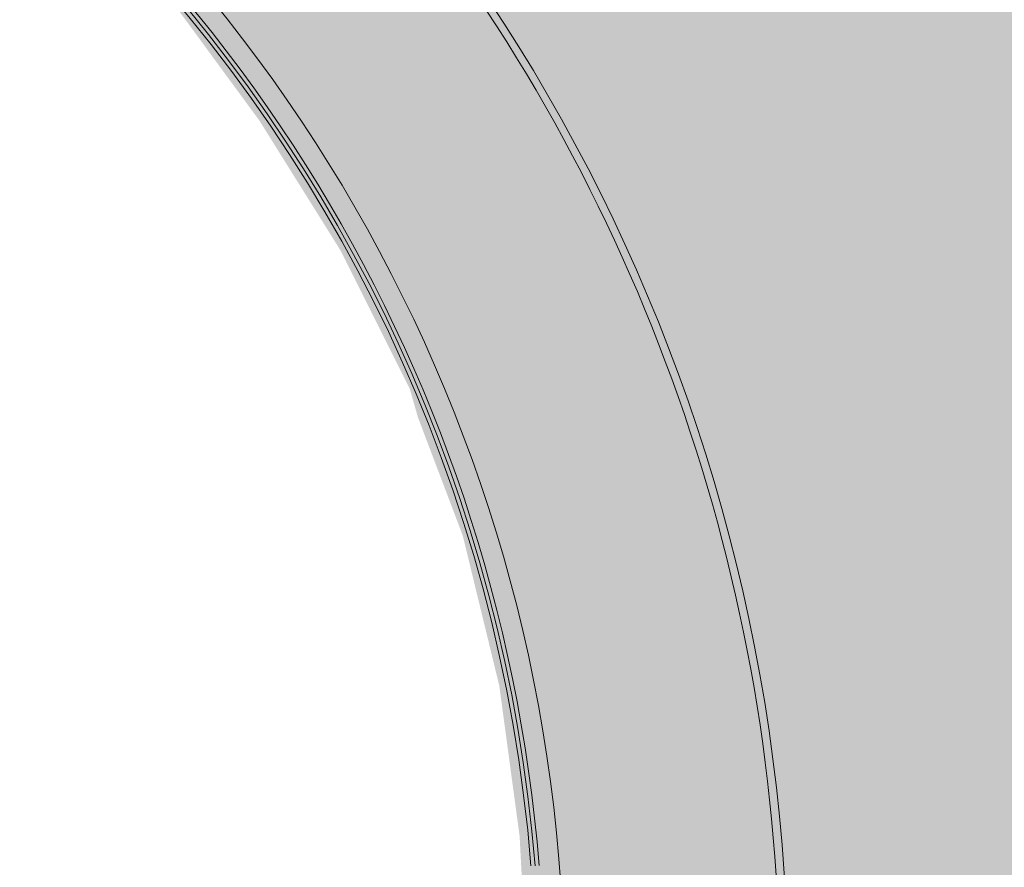
# Model space of a CAD drawing. Units: millimetres. Extents: x -6413 to 46483, y 11952 to 41652.
# Drawn here: x 42785 to 43041, y 29784 to 30004 of the extents above; entities that cross this region are included whole.
import ezdxf

# ---------------------------------------------------------------- set-up
doc = ezdxf.new("R2010")
doc.units = ezdxf.units.MM
doc.layers.add('PDF _700-F-Medical-Equipment-General', color=7, linetype='Continuous', true_color=0x894500)

msp = doc.modelspace()

# ---------------------------------------------------------------- linework, layer by layer
at = {"layer": 'PDF _700-F-Medical-Equipment-General', "lineweight": 13}
for points in [[(42975.52, 29671.71, 0.035531), (42982.32, 29737.5, 0.007909), (42982.55, 29752.1, 0.007909), (42982.32, 29766.7, 0.171197), (42870.47, 30054.14, 0.007193), (42861.61, 30064.14, 0.022892), (42831.65, 30094.11, 0.006927), (42821.99, 30102.69, 0.0471), (42751.02, 30153.11, 0.065519), (42639.37, 30199.35, 0.033666), (42578.26, 30211.39)], [(42571.63, 30154.63, 0.018282), (42572.64, 30155.37, -0.098128), (42722.97, 30104.53, -0.267958), (42926.45, 29752.1, -0.043658), (42920.27, 29681.45)], [(42984.42, 29767.08, 0.259344), (42751.82, 30154.81)], [(42486.17, 30151.63), (42486.17, 30150.58), (42487.23, 30150.58), (42488.29, 30150.58), (42549.67, 30150.58), (42550.73, 30150.58), (42550.73, 30151.63, -0.005636), (42559.35, 30150.71, -0.362516), (42918.82, 29784.13)], [(42919.88, 29784.18, 0.246619), (42720.36, 30099.93, 0.106389), (42559.49, 30151.76)]]:
    msp.add_lwpolyline(points, format="xyb", dxfattribs=at)
msp.add_arc((42519.51, 29752.1), 399.53, 4.5922, 86.3856, dxfattribs=at)
at = {"layer": 'PDF _700-F-Medical-Equipment-General', "color": 41, "true_color": 0xffdeb4, "transparency": 33554559}
for points in [[(43729.76, 30009.81), (42823.79, 30009.81), (43729.76, 29978.06)], [(42823.79, 30009.81), (43729.76, 29978.06), (42847.08, 29978.06)], [(43729.76, 29978.06), (42847.08, 29978.06), (43729.76, 29944.19)], [(42847.08, 29978.06), (43729.76, 29944.19), (42868.24, 29944.19)], [(43729.76, 29944.19), (42868.24, 29944.19), (43730.82, 29908.21)], [(42868.24, 29944.19), (43730.82, 29908.21), (42886.24, 29908.21)], [(43730.82, 29908.21), (42886.24, 29908.21), (43730.82, 29900.8)], [(42886.24, 29908.21), (43730.82, 29900.8), (42888.35, 29900.8)], [(43730.82, 29900.8), (42888.35, 29900.8), (43730.82, 29870.11)], [(42888.35, 29900.8), (43730.82, 29870.11), (42899.99, 29870.11)], [(43730.82, 29870.11), (42899.99, 29870.11), (43730.82, 29830.95)], [(42899.99, 29870.11), (43730.82, 29830.95), (42909.52, 29830.95)], [(43730.82, 29830.95), (42909.52, 29830.95), (43730.82, 29791.79)], [(42909.52, 29830.95), (43730.82, 29791.79), (42914.81, 29791.79)], [(43730.82, 29791.79), (42914.81, 29791.79), (43730.82, 29751.57)], [(42914.81, 29791.79), (43730.82, 29751.57), (42916.93, 29751.57)]]:
    msp.add_solid(points, dxfattribs=at)

doc.saveas('drawing.dxf')
